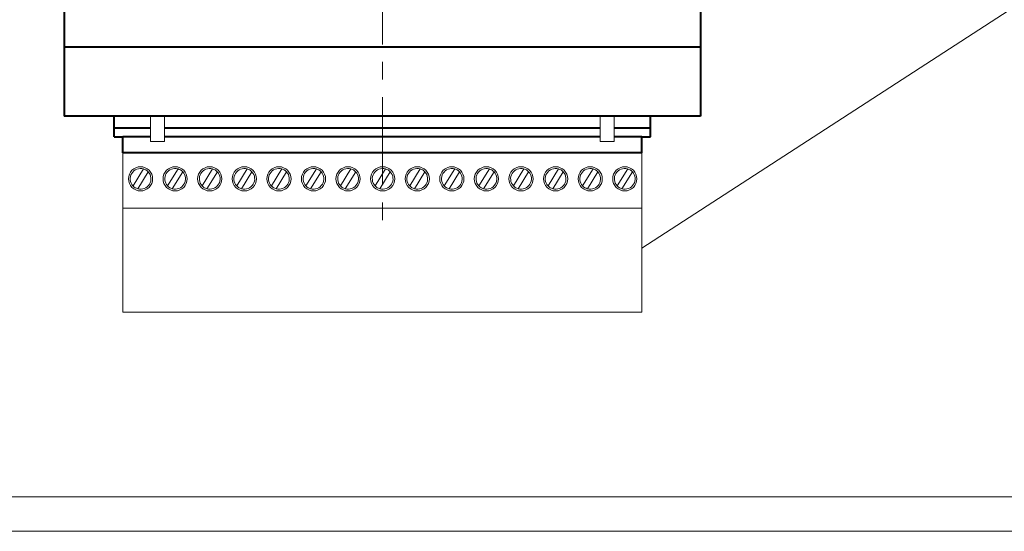
# Model space of a CAD drawing. Extents: x -426 to 168, y -442 to -22.
# Drawn here: x -197 to -54, y -442 to -368 of the extents above; entities that cross this region are included whole.
import ezdxf
from ezdxf.lldxf.tags import DXFTag

# ---------------------------------------------------------------- set-up
doc = ezdxf.new("R2010")
doc.units = 0
doc.header["$MEASUREMENT"] = 0
doc.linetypes.add('CENTER', pattern=[10.16, 6.35, -1.27, 1.27, -1.27])
for name, color, linetype, lineweight in [('help', 4, 'New Line1', 15), ('main', 5, 'Continuous', 40), ('ОСЕВЫЕ', 1, 'CENTER', 15)]:
    doc.layers.add(name, color=color, linetype=linetype, lineweight=lineweight)
doc.layers.add('ФОРМАТ', color=7, linetype='Continuous')
tags = doc.linetypes.add('New Line1', pattern=[0.8, 0.5, -0.3]).pattern_tags.tags
tags[6:7] = [DXFTag(74, 4), DXFTag(75, 0), DXFTag(340, '0'), DXFTag(46, 1.0), DXFTag(50, 0.0), DXFTag(44, 0.0), DXFTag(45, 0.0)]
tags[4:5] = [DXFTag(74, 4), DXFTag(75, 0), DXFTag(340, '0'), DXFTag(46, 1.0), DXFTag(50, 0.0), DXFTag(44, 0.0), DXFTag(45, 0.0)]

msp = doc.modelspace()

# ---------------------------------------------------------------- linework, layer by layer
at = {"layer": 'help', "linetype": 'ByBlock', "ltscale": 5}
msp.add_line((-27.34, -349.06), (-106.84, -400.67), dxfattribs=at)
at = {"layer": 'help', "linetype": 'New Line1', "ltscale": 5}
for p, q in [((-181.84, -394.88), (-181.84, -409.88)), ((-106.84, -409.88), (-106.84, -394.88)), ((-181.84, -409.88), (-106.84, -409.88))]:
    msp.add_line(p, q, dxfattribs=at)
at = {"layer": 'main'}
for p, q in [((-190.34, -365.58), (-190.34, -371.58)), ((-98.34, -365.58), (-98.34, -371.58)), ((-98.34, -371.58), (-190.34, -371.58)), ((-190.34, -371.58), (-190.34, -379.58)), ((-98.34, -371.58), (-98.34, -379.58)), ((-190.34, -379.58), (-190.34, -381.58)), ((-98.34, -379.58), (-98.34, -381.58)), ((-98.34, -381.58), (-190.34, -381.58)), ((-183.09, -383.28), (-183.09, -381.58)), ((-105.59, -383.28), (-105.59, -381.58)), ((-183.09, -384.58), (-183.09, -383.28)), ((-183.09, -383.28), (-177.84, -383.28)), ((-175.84, -383.28), (-112.84, -383.28)), ((-110.84, -383.28), (-105.59, -383.28)), ((-105.59, -384.58), (-105.59, -383.28)), ((-183.09, -384.58), (-181.84, -384.58)), ((-181.84, -386.88), (-181.84, -384.58)), ((-177.84, -384.58), (-181.84, -384.58)), ((-112.84, -384.58), (-175.84, -384.58)), ((-106.84, -384.58), (-110.84, -384.58)), ((-106.84, -384.58), (-105.59, -384.58)), ((-106.84, -386.88), (-106.84, -384.58)), ((-106.84, -386.88), (-181.84, -386.88))]:
    msp.add_line(p, q, dxfattribs=at)
at = {"layer": 'main', "linetype": 'New Line1', "lineweight": 18, "ltscale": 5}
for p, q in [((-177.84, -381.74), (-177.84, -381.58)), ((-177.84, -381.58), (-177.84, -385.23)), ((-177.84, -384.58), (-177.84, -381.74)), ((-175.84, -381.58), (-175.84, -385.23)), ((-112.84, -381.74), (-112.84, -381.58)), ((-112.84, -381.58), (-112.84, -385.23)), ((-112.84, -384.58), (-112.84, -381.74)), ((-110.84, -381.58), (-110.84, -385.23)), ((-177.84, -385.23), (-177.84, -384.58)), ((-177.84, -385.23), (-175.84, -385.23)), ((-112.84, -385.23), (-112.84, -384.58)), ((-112.84, -385.23), (-110.84, -385.23)), ((-181.84, -394.88), (-181.84, -386.88)), ((-106.84, -394.88), (-106.84, -386.88)), ((-178.88, -389.19), (-180.39, -391.65)), ((-179.71, -392.07), (-178.2, -389.61)), ((-173.88, -389.19), (-175.39, -391.65)), ((-174.71, -392.07), (-173.2, -389.61)), ((-168.88, -389.19), (-170.39, -391.65)), ((-169.71, -392.07), (-168.2, -389.61)), ((-163.88, -389.19), (-165.39, -391.65)), ((-164.71, -392.07), (-163.2, -389.61)), ((-158.88, -389.19), (-160.39, -391.65)), ((-159.71, -392.07), (-158.2, -389.61)), ((-153.88, -389.19), (-155.39, -391.65)), ((-154.71, -392.07), (-153.2, -389.61)), ((-148.88, -389.19), (-150.39, -391.65)), ((-149.71, -392.07), (-148.2, -389.61)), ((-143.88, -389.19), (-145.39, -391.65)), ((-144.71, -392.07), (-143.2, -389.61)), ((-138.88, -389.19), (-140.39, -391.65)), ((-139.71, -392.07), (-138.2, -389.61)), ((-133.88, -389.19), (-135.39, -391.65)), ((-134.71, -392.07), (-133.2, -389.61)), ((-128.88, -389.19), (-130.39, -391.65)), ((-129.71, -392.07), (-128.2, -389.61)), ((-123.88, -389.19), (-125.39, -391.65)), ((-124.71, -392.07), (-123.2, -389.61)), ((-118.88, -389.19), (-120.39, -391.65)), ((-119.71, -392.07), (-118.2, -389.61)), ((-113.88, -389.19), (-115.39, -391.65)), ((-114.71, -392.07), (-113.2, -389.61)), ((-108.88, -389.19), (-110.39, -391.65)), ((-109.71, -392.07), (-108.2, -389.61)), ((-106.84, -394.88), (-181.84, -394.88))]:
    msp.add_line(p, q, dxfattribs=at)
for centre in [(-179.3, -390.63), (-174.3, -390.63), (-169.3, -390.63), (-164.3, -390.63), (-159.3, -390.63), (-154.3, -390.63), (-149.3, -390.63), (-144.3, -390.63), (-139.3, -390.63), (-134.3, -390.63), (-129.3, -390.63), (-124.3, -390.63), (-119.3, -390.63), (-114.3, -390.63), (-109.3, -390.63)]:
    msp.add_circle(centre, 1.75, dxfattribs=at)
for centre, start, end in [((-179.3, -390.63), 73.9578, 223.0258), ((-179.3, -390.63), 253.9578, 43.0258), ((-179.3, -390.63), 43.0258, 73.9578), ((-174.3, -390.63), 73.9578, 223.0258), ((-174.3, -390.63), 253.9578, 43.0258), ((-174.3, -390.63), 43.0258, 73.9578), ((-169.3, -390.63), 73.9578, 223.0258), ((-169.3, -390.63), 253.9578, 43.0258), ((-169.3, -390.63), 43.0258, 73.9578), ((-164.3, -390.63), 73.9578, 223.0258), ((-164.3, -390.63), 253.9578, 43.0258), ((-164.3, -390.63), 43.0258, 73.9578), ((-159.3, -390.63), 73.9578, 223.0258), ((-159.3, -390.63), 253.9578, 43.0258), ((-159.3, -390.63), 43.0258, 73.9578), ((-154.3, -390.63), 73.9578, 223.0258), ((-154.3, -390.63), 253.9578, 43.0258), ((-154.3, -390.63), 43.0258, 73.9578), ((-149.3, -390.63), 73.9578, 223.0258), ((-149.3, -390.63), 253.9578, 43.0258), ((-149.3, -390.63), 43.0258, 73.9578), ((-144.3, -390.63), 73.9578, 223.0258), ((-144.3, -390.63), 253.9578, 43.0258), ((-144.3, -390.63), 43.0258, 73.9578), ((-139.3, -390.63), 73.9578, 223.0258), ((-139.3, -390.63), 253.9578, 43.0258), ((-139.3, -390.63), 43.0258, 73.9578), ((-134.3, -390.63), 73.9578, 223.0258), ((-134.3, -390.63), 253.9578, 43.0258), ((-134.3, -390.63), 43.0258, 73.9578), ((-129.3, -390.63), 73.9578, 223.0258), ((-129.3, -390.63), 253.9578, 43.0258), ((-129.3, -390.63), 43.0258, 73.9578), ((-124.3, -390.63), 73.9578, 223.0258), ((-124.3, -390.63), 253.9578, 43.0258), ((-124.3, -390.63), 43.0258, 73.9578), ((-119.3, -390.63), 73.9578, 223.0258), ((-119.3, -390.63), 253.9578, 43.0258), ((-119.3, -390.63), 43.0258, 73.9578), ((-114.3, -390.63), 73.9578, 223.0258), ((-114.3, -390.63), 253.9578, 43.0258), ((-114.3, -390.63), 43.0258, 73.9578), ((-109.3, -390.63), 73.9578, 223.0258), ((-109.3, -390.63), 253.9578, 43.0258), ((-109.3, -390.63), 43.0258, 73.9578), ((-179.3, -390.63), 223.0258, 253.9578), ((-174.3, -390.63), 223.0258, 253.9578), ((-169.3, -390.63), 223.0258, 253.9578), ((-164.3, -390.63), 223.0258, 253.9578), ((-159.3, -390.63), 223.0258, 253.9578), ((-154.3, -390.63), 223.0258, 253.9578), ((-149.3, -390.63), 223.0258, 253.9578), ((-144.3, -390.63), 223.0258, 253.9578), ((-139.3, -390.63), 223.0258, 253.9578), ((-134.3, -390.63), 223.0258, 253.9578), ((-129.3, -390.63), 223.0258, 253.9578), ((-124.3, -390.63), 223.0258, 253.9578), ((-119.3, -390.63), 223.0258, 253.9578), ((-114.3, -390.63), 223.0258, 253.9578), ((-109.3, -390.63), 223.0258, 253.9578)]:
    msp.add_arc(centre, 1.5, start, end, dxfattribs=at)
at = {"layer": 'ОСЕВЫЕ', "ltscale": 2}
msp.add_line((-144.34, -236.58), (-144.34, -396.88), dxfattribs=at)
at = {"layer": 'ФОРМАТ', "linetype": 'Continuous', "lineweight": 15}
msp.add_line((-406.48, -436.57), (162.52, -436.57), dxfattribs=at)
at = {"layer": 'ФОРМАТ', "lineweight": 0}
msp.add_line((-426.48, -441.57), (167.52, -441.57), dxfattribs=at)

doc.saveas('drawing.dxf')
